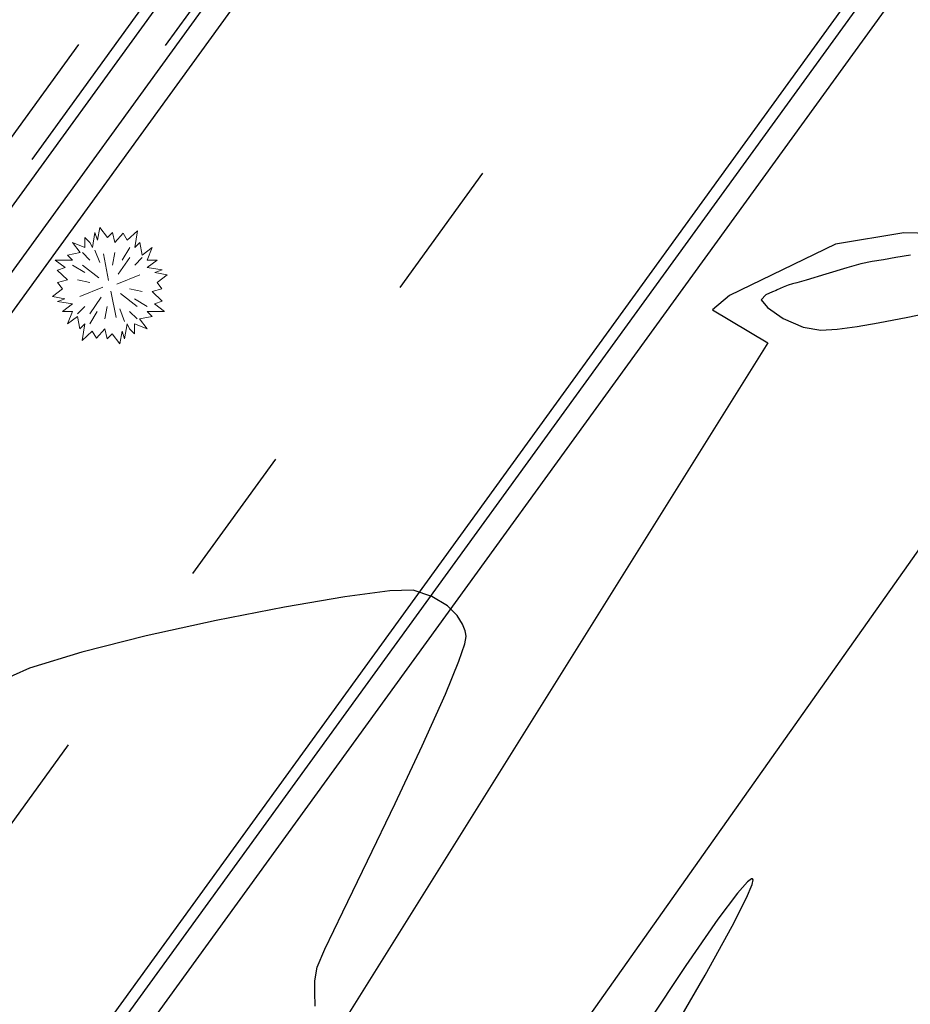
# Model space of a CAD drawing. Units: millimetres. Extents: x 268092 to 282069, y 8656655 to 8668314.
# Drawn here: x 269702 to 269717, y 8665849 to 8665866 of the extents above; entities that cross this region are included whole.
import ezdxf

# ---------------------------------------------------------------- set-up
doc = ezdxf.new("R2010")
doc.units = ezdxf.units.MM
for name, pattern in [('ACAD_ISO03W100', [30, 12, -18]), ('DASHDOT', [25.4, 12.7, -6.35, 0, -6.35]), ('DASHED', [0.75, 0.5, -0.25])]:
    doc.linetypes.add(name, pattern=pattern)
for name, color, linetype in [('00_Árboles', 7, 'Continuous'), ('01_PTO', 7, 'Continuous'), ('02_TIN', 7, 'Continuous'), ('Borde de pista proy', 184, 'Continuous'), ('Muros Medio Jersey', 46, 'Continuous'), ('Señalizacion', 252, 'Continuous'), ('TOp_Limite Propiedad', 252, 'Continuous'), ('TOP_Veredas', 252, 'Continuous')]:
    doc.layers.add(name, color=color, linetype=linetype)
doc.layers.add('PLANTAS', color=64, linetype='Continuous', lineweight=5)

# ---------------------------------------------------------------- blocks, each defined once
blk = doc.blocks.new('ARBUST~5')
at = {"layer": 'PLANTAS'}
for p, q in [((-0.06871503003804946, 0.1543103827868748), (-0.05871503003805856, 0.21431038278687)), ((-0.05871503003805856, 0.21431038278687), (-0.04871503003803923, 0.1843103827868759)), ((-0.04871503003803923, 0.1843103827868759), (-0.03871503003804833, 0.2343103827868731)), ((-0.03871503003804833, 0.2343103827868731), (-0.008715030038047189, 0.194310382786874)), ((-0.008715030038047189, 0.194310382786874), (0.001284969961943716, 0.2043103827868791)), ((0.001284969961943716, 0.2043103827868791), (0.01128496996196304, 0.21431038278687)), ((0.01128496996196304, 0.21431038278687), (0.02128496996195395, 0.1743103827868779)), ((0.02128496996195395, 0.1743103827868779), (0.05440996996196645, 0.2124353827868717)), ((0.07128496996196532, 0.1843103827868759), (0.05440996996196645, 0.2124353827868717)), ((0.07128496996196532, 0.1843103827868759), (0.1119099699619426, 0.2211853827868779)), ((0.1012849699619665, 0.1543103827868748), (0.1119099699619426, 0.2211853827868779)), ((-0.1487150300380335, 0.1743103827868779), (-0.0987150300380506, 0.1543103827868748)), ((-0.1187150300380324, 0.1343103827868717), (-0.1487150300380335, 0.1743103827868779)), ((-0.0987150300380506, 0.1543103827868748), (-0.0987150300380506, 0.194310382786874)), ((-0.0987150300380506, 0.194310382786874), (-0.07871503003804037, 0.1743103827868779)), ((-0.07871503003804037, 0.1743103827868779), (-0.06871503003804946, 0.1543103827868748)), ((0.1012849699619665, 0.1543103827868748), (0.1212849699619483, 0.1743103827868779)), ((0.1212849699619483, 0.1743103827868779), (0.1312849699619676, 0.1243103827868737)), ((-0.1687150300380438, 0.1243103827868737), (-0.1187150300380324, 0.1343103827868717)), ((-0.1487150300380335, 0.1043103827868705), (-0.1687150300380438, 0.1243103827868737)), ((-0.1087150300380415, 0.1343103827868717), (-0.07871503003804037, 0.1043103827868705)), ((-0.05871503003805856, 0.1443103827868768), (-0.03871503003804833, 0.09431038278687964)), ((-0.02434003003804719, 0.1293103827868762), (-0.003715030038051736, 0.02243538278687396)), ((0.01128496996196304, 0.08431038278687453), (0.02128496996195395, 0.1343103827868717)), ((0.08128496996195622, 0.1543103827868748), (0.05128496996195508, 0.1043103827868705)), ((0.1312849699619676, 0.1243103827868737), (0.1712849699619596, 0.1543103827868748)), ((0.1712849699619596, 0.1543103827868748), (0.1512849699619494, 0.1043103827868705)), ((-0.1787150300380347, 0.07431038278686941), (-0.2187150300380551, 0.1043103827868705)), ((-0.1487150300380335, 0.1043103827868705), (-0.2180900300380415, 0.1043103827868705)), ((-0.1487150300380335, 0.08431038278687453), (-0.0987150300380506, 0.05431038278687339)), ((-0.1087150300380415, 0.08431038278687453), (-0.04246503003804492, 0.03243538278687907)), ((0.08128496996195622, 0.1143103827868757), (0.03503496996194144, 0.04743538278687964)), ((0.1312849699619676, 0.1143103827868757), (0.1012849699619665, 0.08431038278687453)), ((0.1912849699619414, 0.1043103827868705), (0.1512849699619494, 0.07431038278686941)), ((0.1512849699619494, 0.1043103827868705), (0.1912849699619414, 0.1043103827868705)), ((-0.1687150300380438, 0.02431038278687225), (-0.2099650300380347, 0.06306038278687964)), ((-0.1787150300380347, 0.07431038278686941), (-0.2093400300380495, 0.06306038278687964)), ((0.1212849699619483, 0.04431038278687538), (0.02940996996196077, 0.00743538278687339)), ((0.1512849699619494, 0.07431038278686941), (0.2112849699619517, 0.0643103827868785)), ((0.2112849699619517, 0.0643103827868785), (0.1812849699619505, 0.05431038278687339)), ((0.1812849699619505, 0.05431038278687339), (0.2312849699619619, 0.04431038278687538)), ((0.2312849699619619, 0.04431038278687538), (0.1912849699619414, 0.01431038278687424)), ((-0.2087150300380358, 0.01431038278687424), (-0.1687150300380438, 0.02431038278687225)), ((-0.1893400300380392, -0.0119396172131232), (-0.2087150300380358, 0.01431038278687424)), ((-0.07871503003804037, 0.01431038278687424), (-0.1287150300380517, 0.02431038278687225)), ((0.1912849699619414, 0.01431038278687424), (0.2100349699619528, -0.0119396172131232)), ((-0.2293400300380313, -0.04193961721312434), (-0.1893400300380392, -0.0119396172131232)), ((-0.1193400300380461, -0.04193961721312434), (-0.02746503003805856, -0.005064617213129452)), ((0.0262849699619494, -0.1269396172131252), (0.005659969961953948, -0.02006461721313002)), ((0.1106599699619437, -0.08193961721313059), (0.04440996996194713, -0.03006461721312093)), ((0.08065996996194258, -0.0119396172131232), (0.1306599699619539, -0.02193961721312832)), ((0.2106599699619665, -0.0119396172131232), (0.170659969961946, -0.02193961721312832)), ((0.170659969961946, -0.02193961721312832), (0.2119099699619653, -0.06068961721312149)), ((-0.1793400300380483, -0.05193961721312945), (-0.2293400300380313, -0.04193961721312434)), ((-0.2093400300380495, -0.06193961721312036), (-0.1793400300380483, -0.05193961721312945)), ((-0.1493400300380472, -0.07193961721312547), (-0.2093400300380495, -0.06193961721312036)), ((-0.1893400300380392, -0.1019396172131266), (-0.1493400300380472, -0.07193961721312547)), ((-0.07934003003805401, -0.1119396172131246), (-0.03309003003803923, -0.04506461721312149)), ((0.1506599699619642, -0.08193961721313059), (0.1006599699619528, -0.05193961721312945)), ((0.1806599699619653, -0.07193961721312547), (0.2112849699619517, -0.06068961721312149)), ((0.1806599699619653, -0.07193961721312547), (0.2206599699619574, -0.1019396172131266)), ((-0.1493400300380472, -0.1019396172131266), (-0.1893400300380392, -0.1019396172131266)), ((-0.1693400300380574, -0.1519396172131238), (-0.1493400300380472, -0.1019396172131266)), ((-0.129340030038037, -0.1119396172131246), (-0.09934003003803582, -0.08193961721313059)), ((-0.07934003003805401, -0.1519396172131238), (-0.04934003003805287, -0.1019396172131266)), ((-0.00934003003803241, -0.08193961721313059), (-0.01934003003805174, -0.1319396172131277)), ((0.06065996996196077, -0.1419396172131258), (0.04065996996195054, -0.0919396172131215)), ((0.1106599699619437, -0.1319396172131277), (0.08065996996194258, -0.1019396172131266)), ((0.1506599699619642, -0.1019396172131266), (0.2200349699619437, -0.1019396172131266)), ((0.1506599699619642, -0.1019396172131266), (0.170659969961946, -0.1219396172131226)), ((-0.129340030038037, -0.1219396172131226), (-0.1693400300380574, -0.1519396172131238)), ((-0.1193400300380461, -0.1719396172131269), (-0.129340030038037, -0.1219396172131226)), ((-0.09934003003803582, -0.1519396172131238), (-0.1193400300380461, -0.1719396172131269)), ((-0.09934003003803582, -0.1519396172131238), (-0.1099650300380404, -0.2188146172131269)), ((0.07065996996195167, -0.1519396172131238), (0.06065996996196077, -0.211939617213126)), ((0.08065996996194258, -0.1719396172131269), (0.07065996996195167, -0.1519396172131238)), ((0.1506599699619642, -0.1719396172131269), (0.1006599699619528, -0.1519396172131238)), ((0.1006599699619528, -0.1519396172131238), (0.1006599699619528, -0.19193961721313)), ((0.170659969961946, -0.1219396172131226), (0.120659969961963, -0.1319396172131277)), ((0.120659969961963, -0.1319396172131277), (0.1506599699619642, -0.1719396172131269)), ((-0.06934003003803468, -0.1819396172131249), (-0.1099650300380404, -0.2188146172131269)), ((-0.06934003003803468, -0.1819396172131249), (-0.05246503003803582, -0.2100646172131277)), ((-0.01934003003805174, -0.1719396172131269), (-0.05246503003803582, -0.2100646172131277)), ((-0.00934003003803241, -0.211939617213126), (-0.01934003003805174, -0.1719396172131269)), ((0.0106599699619494, -0.19193961721313), (0.0006599699619584953, -0.2019396172131209)), ((0.04065996996195054, -0.2319396172131221), (0.0106599699619494, -0.19193961721313)), ((0.05065996996194144, -0.1819396172131249), (0.04065996996195054, -0.2319396172131221)), ((0.06065996996196077, -0.211939617213126), (0.05065996996194144, -0.1819396172131249)), ((0.1006599699619528, -0.19193961721313), (0.08065996996194258, -0.1719396172131269)), ((0.0006599699619584953, -0.2019396172131209), (-0.00934003003803241, -0.211939617213126))]:
    blk.add_line(p, q, dxfattribs=at)
blk = doc.blocks.new('LOTES')
at = {"layer": 'TOP_Veredas', "elevation": 26.30712679299712, "flags": 128}
blk.add_lwpolyline([(269749.9832749375, 8665842.176584912), (269719.3108231943, 8665859.455480391), (269720.6801292004, 8665861.886189718), (269718.836674588, 8665862.483557077), (269716.977224353, 8665862.525372326), (269715.8194847538, 8665862.334011698), (269714.0120665488, 8665861.460431186), (269713.7251686144, 8665861.221447635), (269714.6668944941, 8665860.657039294), (269700.7504271401, 8665838.415325172), (269693.4383648864, 8665828.168115122), (269691.0666092231, 8665829.736887464), (269690.8001362844, 8665828.99265404), (269690.3604602445, 8665827.120916203), (269690.5871820051, 8665825.334325068), (269691.6928249382, 8665823.350122295), (269692.9961034041, 8665822.06243249), (269694.2002301506, 8665824.39725028), (269725.1533170573, 8665807.023310954)], dxfattribs=at)
blk = doc.blocks.new('LOTESS')
at = {"layer": 'TOp_Limite Propiedad', "elevation": 26.26027595965378, "flags": 128}
blk.add_lwpolyline([(269726.0037202837, 8665808.227595966), (269694.9650150017, 8665825.672216924), (269718.051094918, 8665858.30293129), (269748.9672383741, 8665840.754133724)], dxfattribs=at)
at = {"layer": 'TOP_Veredas', "linetype": 'Continuous'}
blk.add_blockref('LOTES', (-0.00288748275488615, 8.961744606494904e-05), dxfattribs=at)
blk = doc.blocks.new('VIA_VIADUCTO')
at = {"color": 4, "flags": 128}
for points in [[(-247.3790826736949, -2670.747129812837), (131.9133471091627, -2147.920618098229, 0.0006952909790477476), (137.7892050574883, -2139.797441814095, 0.001388043717631264), (140.7218320940738, -2135.707404192537, 0.002780309188502536), (145.5693904113141, -2128.826253596693, 0.00346971213091832), (149.3918750827434, -2123.253533584997, 0.004865332072246559), (153.8848829054623, -2116.463330302387, 0.005551429840317402), (157.7049586785724, -2110.420225933194, 0.006950378441103602), (161.8386902288767, -2103.50394028984, 0.007633215150641857), (165.4240331579931, -2097.08736393787, 0.00903546630559022), (169.1079649063176, -2089.945222824812, 0.001019830232460437), (169.4542016857886, -2089.239480957389)], [(169.1551215170766, -2090.751498645172, -0.00824729576287547), (165.776157415763, -2097.277123015374, -0.007633215150117096), (162.1848574961768, -2103.704360406846, -0.006950378441375546), (158.045421003073, -2110.630191182718, -0.005551429840391533), (154.2205992967356, -2116.68080329895, -0.00486533207228943), (149.7232958890381, -2123.477498425171, -0.003469712130314115), (145.8976710371207, -2129.054796438664, -0.002780309188648699), (141.0475507989759, -2135.939583702013, -0.001388043717702745), (138.1136296485201, -2140.031426183879, -0.0006952909790200457), (132.2371196980239, -2148.155503837392), (-247.0553100852994, -2670.982015553862, 0.0004744239473329317)]]:
    blk.add_lwpolyline(points, format="xyb", dxfattribs=at)
blk = doc.blocks.new('*U121')
at = {"color": 8, "linetype": 'DASHDOT', "lineweight": -3, "ltscale": 2}
blk.add_line((48.97828763254543, -19.81088015345313), (-1.834960019553402, -13.52706556950297), dxfattribs=at)
at = {"color": 8, "linetype": 'DASHED', "lineweight": -3, "ltscale": 20}
for points in [[(-1.52719628632564, -12.96055491144744), (48.93838170417223, -19.20138323687051)], [(48.90769906229041, -19.44949324932695), (46.42659900118525, -19.14266705911904), (45.99894046615579, -19.34168475044837), (1.289514689635324, -13.81269330717229), (0.9232212324511628, -13.51549092184818), (-1.557878899516584, -13.20866469284769)], [(-1.6437902115812, -13.90337272737688), (0.837309926618045, -14.21019895151748), (1.264968136944159, -14.01118118249703), (45.97439388062591, -19.54017268927812), (46.34068769189348, -19.83737509399113), (48.81304753123162, -20.14312041677824)], [(48.79110511352579, -20.39231128381555), (-1.674472923759586, -14.15148330732808)]]:
    blk.add_lwpolyline(points, dxfattribs=at)
blk = doc.blocks.new('viaductoo')
blk.add_blockref('VIA_VIADUCTO', (268627.977187891, 8668089.838545438))
at = {"color": 5, "rotation": 61.09011527184735}
blk.add_blockref('*U121', (268686.4699862221, 8665865.235702278), dxfattribs=at)

msp = doc.modelspace()

# ---------------------------------------------------------------- linework, layer by layer
at = {"layer": '01_PTO', "color": 3}
msp.add_lwpolyline([(269368.9944363394, 8665386.789490735), (269372.3816586102, 8665392.479898443), (269765.4376426865, 8665934.237791058, 0.0004999998388709888), (269770.1574912946, 8665940.756969806, 0.001000000380189186), (269772.550024808, 8665944.082557706, 0.002000001352524602), (269776.5229269571, 8665949.675317135, 0.002500006632910356), (269779.7106649304, 8665954.249423979, 0.003500010423761217), (269783.4969800974, 8665959.823861402, 0.00400002492461683), (269786.7863306394, 8665964.826467307, 0.005000034361399475), (269790.4031450779, 8665970.548875462, 0.00550006287267199), (269793.6289121755, 8665975.898088656, 0.006500079243665286), (269797.0251052448, 8665981.848294908, 0.007000126362602476), (269800.07246775, 8665987.538898163, 0.1055743101874075), (269824.8023586221, 8666077.849574598, 0.007000126499259815), (269825.0792655078, 8666084.29881536, 0.006500079385405448), (269825.1882636543, 8666091.149158502), (269825.6559428431, 8666100.796830561)], format="xyb", dxfattribs=at)
at = {"layer": '02_TIN', "color": 56, "linetype": 'Continuous', "lineweight": -3}
for points, elevation in [([(269717.0880319679, 8665862.146578208), (269716.8423889804, 8665862.106871424), (269716.6276363637, 8665862.069878789), (269716.4352104735, 8665862.03995849), (269716.2448078603, 8665862.00093013), (269716.0086596992, 8665861.934430378), (269715.6504131265, 8665861.826579195), (269715.3179938955, 8665861.724721331), (269715.1593277592, 8665861.676201558), (269715.084900248, 8665861.658970032), (269715.0109578988, 8665861.640414549), (269714.9250636544, 8665861.605549335), (269714.8245667189, 8665861.558999266), (269714.8245667189, 8665861.558999266), (269714.8049943204, 8665861.550100213), (269714.7435144542, 8665861.525371656), (269714.6317711928, 8665861.474336546), (269714.5480161697, 8665861.389738929), (269714.6556373697, 8665861.2577672), (269714.9230166487, 8665861.07199481), (269715.2637117843, 8665860.92302543), (269715.5673528942, 8665860.87283432), (269715.8432425666, 8665860.89305381), (269716.1844472844, 8665860.938773163), (269716.5415124907, 8665860.996059839), (269717.0423617639, 8665861.094924645), (269717.5602675084, 8665861.204173025)], 27), ([(269706.9681285931, 8665849.390160363), (269706.96038025, 8665849.62867451), (269706.9617592165, 8665849.818698881), (269707.0005905797, 8665850.048934782), (269707.1324096224, 8665850.35587733), (269707.4374542166, 8665850.994380051), (269707.8554797263, 8665851.855852928), (269708.3262415153, 8665852.831705935), (269708.7894949474, 8665853.813349053), (269709.1849953865, 8665854.692192264), (269709.4121291874, 8665855.248278407), (269709.5101651858, 8665855.543113517), (269709.5338577561, 8665855.668434931), (269709.5317587412, 8665855.707118882), (269709.5158645146, 8665855.766385071), (269709.4729253571, 8665855.877518835), (269709.3824075386, 8665856.02618449), (269709.2179296603, 8665856.192032367), (269708.9525656891, 8665856.350083407), (269708.6345429688, 8665856.456992188), (269708.2399084239, 8665856.446022775), (269707.4728236172, 8665856.34335854), (269706.4493539748, 8665856.168295063), (269705.2855649227, 8665855.940127911), (269704.097521887, 8665855.678152652), (269703.0012902937, 8665855.40166487), (269702.112935569, 8665855.129960129), (269701.5485231388, 8665854.882334005)], 26.5), ([(269713.0054088937, 8665848.891714938), (269713.5980367417, 8665849.917199412), (269714.0594791187, 8665850.74942848), (269714.3030879361, 8665851.228395652), (269714.3970141441, 8665851.454808885), (269714.4118031711, 8665851.533994272), (269714.4037387387, 8665851.550357357), (269714.383848481, 8665851.550862806), (269714.3152858994, 8665851.501383346), (269714.1465348281, 8665851.311193632), (269713.8154409361, 8665850.869844088), (269713.267355627, 8665850.077927023), (269712.6171790111, 8665849.09885161)], 26.5)]:
    msp.add_lwpolyline(points, dxfattribs=dict(at, elevation=elevation))
at = {"layer": 'Borde de pista proy', "color": 251}
for points in [[(269822.539489817, 8666141.535828736, -0.0006944441615819679), (269823.4614724151, 8666131.509810366, -0.001388890220196961), (269823.9105330864, 8666126.392816044, -0.002777781305341986), (269824.5914732087, 8666117.813190736, -0.003472239807356938), (269825.0585870593, 8666110.820488349, -0.004861139340512647), (269825.4826107469, 8666102.352925325, -0.005555622760894283), (269825.7029464792, 8666094.809612272, -0.006944536378025185), (269825.7388246984, 8666086.269522263, -0.007639057173395386), (269825.5417610835, 8666078.377737062, -0.009027990470167948), (269825.0368530661, 8666069.726864917, -0.009722561095803573), (269824.2545684735, 8666061.585952617, -0.07616477309075677), (269807.8867851631, 8666001.812717464, -0.009722561117054562), (269804.4124555757, 8665994.408971366, -0.009027990487978027), (269800.4396404057, 8665986.707720798, -0.007639057158042477), (269796.588652597, 8665979.816494444, -0.00694453634789082), (269792.2069335885, 8665972.486080885, -0.005555622915727751), (269788.1743094333, 8665966.107361384, -0.004861139511141211), (269783.4955434613, 8665959.037101943, -0.003472239703928817), (269779.5310832037, 8665953.257903283, -0.002777781240431368), (269774.5741509105, 8665946.22210399, -0.001388890251715613), (269771.5808261776, 8665942.047742663, -0.0006944441526463638), (269765.6795969207, 8665933.890133241), (269376.8396174215, 8665397.943254447, 0.06163987783968627)], [(269821.9420876633, 8666141.480055384, -0.0006944441616502489), (269822.8639176406, 8666131.455696678, -0.001388890220329553), (269823.3126869032, 8666126.342022922, -0.002777781305127546), (269823.9930995734, 8666117.76904334, -0.003472239807742959), (269824.4596579975, 8666110.784655698, -0.004861139340466315), (269824.8830982039, 8666102.32874453, -0.0055556227606332), (269825.1030446507, 8666094.798758877, -0.006944536377297054), (269825.1388528538, 8666086.275334805, -0.007639057173022499), (269824.9422468762, 8666078.401876558, -0.00902799046891997), (269824.4386012119, 8666069.772633018, -0.00972256109617097), (269823.6585483751, 8666061.654945677, -0.07616477308893976), (269807.3387644293, 8666002.056998605, -0.009722561116598135), (269803.8743466504, 8665994.674374426, -0.009027990487966424), (269799.9114641722, 8665986.992378252, -0.007639057158223962), (269796.0694194452, 8665980.117155274, -0.006944536347737714), (269791.6962513357, 8665972.801046973, -0.005555622916640986), (269787.6707519533, 8665966.433597285, -0.004861139510574364), (269782.9984242353, 8665959.373066934, -0.003472239703676945), (269779.0386779596, 8665953.60074009, -0.00277778124034398), (269774.085585276, 8665946.570390685, -0.001388890251796828), (269771.0942029993, 8665942.39873822, -0.0006944441526171328), (269765.1939506057, 8665934.242479175), (269376.3539711064, 8665398.29560038, 0.06163987783907777)]]:
    msp.add_lwpolyline(points, format="xyb", dxfattribs=at)
at = {"layer": 'Muros Medio Jersey', "ltscale": 1.5}
for points in [[(269380.5981052173, 8665419.091415625), (269759.8905350001, 8665941.91792734, 0.0006952909790477476), (269765.7663929485, 8665950.041103624, 0.001388043717631264), (269768.699019985, 8665954.131141245, 0.002780309188502536), (269773.5465783023, 8665961.012291841, 0.00346971213091832), (269777.3690629737, 8665966.585011853, 0.004865332072246559), (269781.8620707964, 8665973.375215136, 0.005551429840317402), (269785.6821465695, 8665979.418319505, 0.006950378441103602), (269789.8158781198, 8665986.334605148, 0.007633215150641857), (269793.401221049, 8665992.7511815, 0.00903546630559022), (269797.0851527973, 8665999.893322613, 0.001019830232460437), (269797.4313895768, 8666000.59906448)], [(269797.132309408, 8665999.087046793, -0.00824729576287547), (269793.7533453067, 8665992.561422423, -0.007633215150117096), (269790.1620453871, 8665986.134185031, -0.006950378441375546), (269786.022608894, 8665979.208354255, -0.005551429840391533), (269782.1977871877, 8665973.157742139, -0.00486533207228943), (269777.70048378, 8665966.361047013, -0.003469712130314115), (269773.8748589281, 8665960.783749, -0.002780309188648699), (269769.0247386899, 8665953.898961736, -0.001388043717702745), (269766.0908175395, 8665949.807119254, -0.0006952909790200457), (269760.214307589, 8665941.6830416), (269380.9218778057, 8665418.856529884, 0.0004744239473329317)]]:
    msp.add_lwpolyline(points, format="xyb", dxfattribs=at)
at = {"layer": 'Señalizacion', "linetype": 'ACAD_ISO03W100', "ltscale": 0.2}
msp.add_lwpolyline([(269351.3497442333, 8665359.076182868), (269352.3939761298, 8665361.680006688, -0.06163987783703292), (269373.6829163736, 8665400.233503012), (269762.5228958729, 8665936.180381808, 0.0006944441526160287), (269768.4177755184, 8665944.329213794, 0.001388890252039887), (269771.398474286, 8665948.485967498, 0.002777781240398357), (269776.3304491173, 8665955.486342523, 0.003472239703806522), (269780.2642684923, 8665961.220874384, 0.004861139510629818), (269784.9011858134, 8665968.227894751, 0.005555622916364405), (269788.8874989453, 8665974.533360457, 0.00694453634689712), (269793.21363711, 8665981.770789832, 0.00763905715915373), (269797.0064948873, 8665988.55799425, 0.009027990487915676), (269800.9147475616, 8665996.13409126, 0.009722561117134576), (269804.3246503933, 8666003.400544874, 0.07616477309013726), (269820.3804378342, 8666062.03440751, 0.02414853369138585), (269821.8743037982, 8666084.587548058, 0.00688184954607773)], format="xyb", dxfattribs=at)

# ---------------------------------------------------------------- block references
msp.add_blockref('LOTESS', (0, 0))
at = {"color": 4}
msp.add_blockref('viaductoo', (1000, 0), dxfattribs=at)
at = {"layer": '00_Árboles', "xscale": 4.231523550085399, "yscale": 4.231523550085399, "zscale": 4.231523550085399}
msp.add_blockref('ARBUST~5', (269703.4727547808, 8665861.62407719), dxfattribs=at)
msp.add_blockref('ARBUST~5', (269703.4727547808, 8665861.62407719), dxfattribs=at)

doc.saveas('drawing.dxf')
